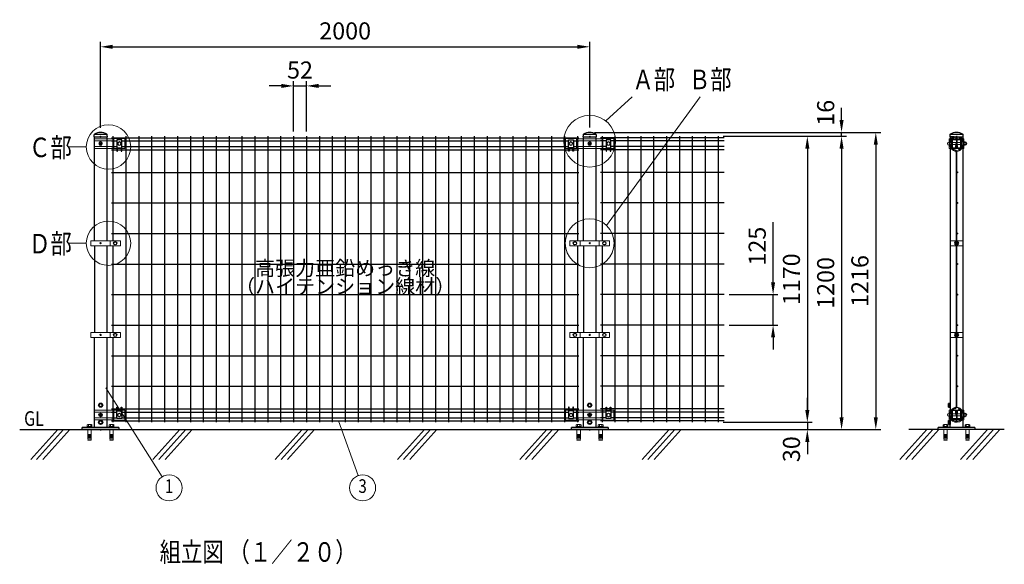
# Model space of a CAD drawing. Units: millimetres. Extents: x 130 to 7340, y 84 to 5280.
# Drawn here: x 318 to 4344, y 2841 to 5069 of the extents above; entities that cross this region are included whole.
import ezdxf
from ezdxf.enums import TextEntityAlignment as Align

# ---------------------------------------------------------------- set-up
doc = ezdxf.new("R2010")
doc.units = ezdxf.units.MM
doc.header["$LTSCALE"] = 100
doc.header["$PDMODE"] = 33
doc.header["$PDSIZE"] = 5
doc.layers.get('0').update_dxf_attribs({"linetype": 'CONTINUOUS'})
doc.layers.get('DEFPOINTS').update_dxf_attribs({"linetype": 'CONTINUOUS'})
for name, color, linetype, lineweight in [('HATCH', 2, 'CONTINUOUS', 13), ('LOCK_MOJI', 6, 'CONTINUOUS', 25), ('MOJI', 6, 'CONTINUOUS', 25), ('MOJI2', 1, 'CONTINUOUS', 25), ('SJC', 1, 'CONTINUOUS', 25), ('SJC2', 7, 'CONTINUOUS', 13), ('SUNPOU', 4, 'CONTINUOUS', 13), ('WAKU', 5, 'CONTINUOUS', 50)]:
    doc.layers.add(name, color=color, linetype=linetype, lineweight=lineweight)
doc.layers.add('ZU', color=252, linetype='CONTINUOUS', lineweight=9, plot=False)
doc.styles.add('EXT08', font='ROMANS', dxfattribs={"width": 0.8, "bigfont": 'EXTFONT'})
doc.dimstyles.new('SJC', dxfattribs={"dimscale": 20, "dimtxt": 3.5, "dimasz": 2.5, "dimexe": 1, "dimexo": 1, "dimgap": 1.5, "dimtad": 1, "dimdsep": 46, "dimtxsty": 'EXT08', "dimcen": 0.09, "dimazin": 2, "dimtfac": 1, "dimtmove": 0, "dimatfit": 3, "dimfxl": 1, "dimtolj": 1, "dimarcsym": 0})

# ---------------------------------------------------------------- blocks, each defined once
blk = doc.blocks.new('*D23')
at = {"layer": 'DEFPOINTS', "color": 0}
for p in [(2648.4, 4958.3), (648.4, 4607.3), (2648.4, 4608.3)]:
    blk.add_point(p, dxfattribs=at)
at = {"layer": 'SUNPOU', "color": 0, "lineweight": -2}
for p, q in [((648.4, 4627.3), (648.4, 4978.3)), ((698.4, 4958.3), (2598.4, 4958.3)), ((2648.4, 4628.3), (2648.4, 4978.3))]:
    blk.add_line(p, q, dxfattribs=at)
at = {"layer": 'SUNPOU', "color": 0}
for points in [[(698.4, 4966.6), (698.4, 4950), (648.4, 4958.3)], [(2598.4, 4966.6), (2598.4, 4950), (2648.4, 4958.3)]]:
    blk.add_solid(points, dxfattribs=at)
at = {"layer": 'SUNPOU', "color": 0, "insert": (1648.4, 5023.3), "char_height": 70, "attachment_point": 5, "style": 'EXT08'}
blk.add_mtext('\\A1;2000', dxfattribs=at)
blk = doc.blocks.new('*D24')
at = {"layer": 'DEFPOINTS', "color": 0}
for p in [(2648.4, 4608.3), (3170.4, 3392.3), (3818.4, 3392.3)]:
    blk.add_point(p, dxfattribs=at)
at = {"layer": 'SUNPOU', "color": 0, "lineweight": -2}
for p, q in [((2668.4, 4608.3), (3838.4, 4608.3)), ((3818.4, 4558.3), (3818.4, 3442.3)), ((3190.4, 3392.3), (3838.4, 3392.3))]:
    blk.add_line(p, q, dxfattribs=at)
at = {"layer": 'SUNPOU', "color": 0}
for points in [[(3810.1, 4558.3), (3826.7, 4558.3), (3818.4, 4608.3)], [(3810.1, 3442.3), (3826.7, 3442.3), (3818.4, 3392.3)]]:
    blk.add_solid(points, dxfattribs=at)
at = {"layer": 'SUNPOU', "color": 0, "insert": (3753.4, 4000.3), "char_height": 70, "attachment_point": 5, "rotation": 90, "style": 'EXT08'}
blk.add_mtext('\\A1;1216', dxfattribs=at)
blk = doc.blocks.new('*D25')
at = {"layer": 'DEFPOINTS', "color": 0}
for p in [(3173.7, 4592.3), (3173.7, 3422.3), (3538.4, 3422.3)]:
    blk.add_point(p, dxfattribs=at)
at = {"layer": 'SUNPOU', "color": 0, "lineweight": -2}
for p, q in [((3193.7, 4592.3), (3558.4, 4592.3)), ((3538.4, 4542.3), (3538.4, 3472.3)), ((3193.7, 3422.3), (3558.4, 3422.3))]:
    blk.add_line(p, q, dxfattribs=at)
at = {"layer": 'SUNPOU', "color": 0}
for points in [[(3530.1, 4542.3), (3546.7, 4542.3), (3538.4, 4592.3)], [(3530.1, 3472.3), (3546.7, 3472.3), (3538.4, 3422.3)]]:
    blk.add_solid(points, dxfattribs=at)
at = {"layer": 'SUNPOU', "color": 0, "insert": (3473.4, 4007.3), "char_height": 70, "attachment_point": 5, "rotation": 90, "style": 'EXT08'}
blk.add_mtext('\\A1;1170', dxfattribs=at)
blk = doc.blocks.new('*D26')
at = {"layer": 'DEFPOINTS', "color": 0}
for p in [(3173.7, 4592.3), (3170.4, 3392.3), (3678.4, 3392.3)]:
    blk.add_point(p, dxfattribs=at)
at = {"layer": 'SUNPOU', "color": 0, "lineweight": -2}
for p, q in [((3193.7, 4592.3), (3698.4, 4592.3)), ((3678.4, 4542.3), (3678.4, 3442.3)), ((3190.4, 3392.3), (3698.4, 3392.3))]:
    blk.add_line(p, q, dxfattribs=at)
at = {"layer": 'SUNPOU', "color": 0}
for points in [[(3670.1, 4542.3), (3686.7, 4542.3), (3678.4, 4592.3)], [(3670.1, 3442.3), (3686.7, 3442.3), (3678.4, 3392.3)]]:
    blk.add_solid(points, dxfattribs=at)
at = {"layer": 'SUNPOU', "color": 0, "insert": (3613.4, 3992.3), "char_height": 70, "attachment_point": 5, "rotation": 90, "style": 'EXT08'}
blk.add_mtext('\\A1;1200', dxfattribs=at)
blk = doc.blocks.new('*D27')
at = {"layer": 'DEFPOINTS', "color": 0}
for p in [(3198.4, 3944.8), (3398.4, 3944.8), (3198.4, 3819.8)]:
    blk.add_point(p, dxfattribs=at)
at = {"layer": 'SUNPOU', "color": 0, "lineweight": -2}
for p, q in [((3398.4, 3994.8), (3398.4, 4240.8)), ((3218.4, 3944.8), (3418.4, 3944.8)), ((3398.4, 3819.8), (3398.4, 3944.8)), ((3218.4, 3819.8), (3418.4, 3819.8)), ((3398.4, 3769.8), (3398.4, 3719.8))]:
    blk.add_line(p, q, dxfattribs=at)
at = {"layer": 'SUNPOU', "color": 0}
for points in [[(3390.1, 3994.8), (3406.7, 3994.8), (3398.4, 3944.8)], [(3390.1, 3769.8), (3406.7, 3769.8), (3398.4, 3819.8)]]:
    blk.add_solid(points, dxfattribs=at)
at = {"layer": 'SUNPOU', "color": 0, "insert": (3333.4, 4142.8), "char_height": 70, "attachment_point": 5, "rotation": 90, "style": 'EXT08'}
blk.add_mtext('\\A1;125', dxfattribs=at)
blk = doc.blocks.new('*D28')
at = {"layer": 'DEFPOINTS', "color": 0}
for p in [(2648.4, 4608.3), (3173.7, 4592.3), (3678.4, 4608.3)]:
    blk.add_point(p, dxfattribs=at)
at = {"layer": 'SUNPOU', "color": 0, "lineweight": -2}
for p, q in [((3678.4, 4658.3), (3678.4, 4708.3)), ((2668.4, 4608.3), (3698.4, 4608.3)), ((3193.7, 4592.3), (3698.4, 4592.3)), ((3678.4, 4592.3), (3678.4, 4608.3)), ((3678.4, 4542.3), (3678.4, 4492.3))]:
    blk.add_line(p, q, dxfattribs=at)
at = {"layer": 'SUNPOU', "color": 0}
for points in [[(3670.1, 4658.3), (3686.7, 4658.3), (3678.4, 4608.3)], [(3670.1, 4542.3), (3686.7, 4542.3), (3678.4, 4592.3)]]:
    blk.add_solid(points, dxfattribs=at)
at = {"layer": 'SUNPOU', "color": 0, "insert": (3613.4, 4688.3), "char_height": 70, "attachment_point": 5, "rotation": 90, "style": 'EXT08'}
blk.add_mtext('\\A1;16', dxfattribs=at)
blk = doc.blocks.new('*D29')
at = {"layer": 'DEFPOINTS', "color": 0}
for p in [(3170.4, 3392.3), (3173.7, 3422.3), (3538.4, 3392.3)]:
    blk.add_point(p, dxfattribs=at)
at = {"layer": 'SUNPOU', "color": 0, "lineweight": -2}
for p, q in [((3538.4, 3472.3), (3538.4, 3522.3)), ((3190.4, 3392.3), (3558.4, 3392.3)), ((3193.7, 3422.3), (3558.4, 3422.3)), ((3538.4, 3422.3), (3538.4, 3392.3)), ((3538.4, 3342.3), (3538.4, 3292.3))]:
    blk.add_line(p, q, dxfattribs=at)
at = {"layer": 'SUNPOU', "color": 0}
for points in [[(3530.1, 3472.3), (3546.7, 3472.3), (3538.4, 3422.3)], [(3530.1, 3342.3), (3546.7, 3342.3), (3538.4, 3392.3)]]:
    blk.add_solid(points, dxfattribs=at)
at = {"layer": 'SUNPOU', "color": 0, "insert": (3473.4, 3312.3), "char_height": 70, "attachment_point": 5, "rotation": 90, "style": 'EXT08'}
blk.add_mtext('\\A1;30', dxfattribs=at)
blk = doc.blocks.new('*D22')
at = {"layer": 'DEFPOINTS', "color": 0}
for p in [(1490.2, 4798.3), (1437.4, 4592.3), (1490.2, 4592.3)]:
    blk.add_point(p, dxfattribs=at)
at = {"layer": 'SUNPOU', "color": 0, "lineweight": -2}
for p, q in [((1387.4, 4798.3), (1337.4, 4798.3)), ((1437.4, 4612.3), (1437.4, 4818.3)), ((1437.4, 4798.3), (1490.2, 4798.3)), ((1490.2, 4612.3), (1490.2, 4818.3)), ((1540.2, 4798.3), (1590.2, 4798.3))]:
    blk.add_line(p, q, dxfattribs=at)
at = {"layer": 'SUNPOU', "color": 0}
for points in [[(1387.4, 4806.6), (1387.4, 4790), (1437.4, 4798.3)], [(1540.2, 4806.6), (1540.2, 4790), (1490.2, 4798.3)]]:
    blk.add_solid(points, dxfattribs=at)
at = {"layer": 'SUNPOU', "color": 0, "insert": (1463.8, 4863.3), "char_height": 70, "attachment_point": 5, "style": 'EXT08'}
blk.add_mtext('\\A1;52', dxfattribs=at)
blk = doc.blocks.new('支柱キャップ（φ50.8）_s')
at = {"color": 0}
blk.add_line((25.4, 9), (-25.4, 9), dxfattribs=at)
blk.add_lwpolyline([(10.7, 0), (27.7, 0), (27.2, 7.1, 0.230379), (25.4, 10.2, 0.308523), (-25.4, 10.2, 0.230379), (-27.2, 7.1), (-27.7, 0), (-10.8, 0)], format="xyb", dxfattribs=at)
at = {"layer": 'ZU'}
blk.add_point((0, 0), dxfattribs=at)
blk = doc.blocks.new('支柱キャップ（φ50.8）_f')
at = {"color": 0}
blk.add_line((25.4, 9), (-25.4, 9), dxfattribs=at)
blk.add_lwpolyline([(-25.4, 10.2, 0.230379), (-27.2, 7.1), (-27.6, 0), (27.6, 0), (27.2, 7.1, 0.230379), (25.4, 10.2, 0.308523)], format="xyb", close=True, dxfattribs=at)
at = {"layer": 'ZU'}
blk.add_point((0, 0), dxfattribs=at)
blk = doc.blocks.new('本体#1200_f')
at = {"color": 0}
for p, q in [((44.5, 1194.1), (1955.5, 1194.1)), ((44.5, 1181.4), (66.9, 1181.4)), ((50.5, 1200), (50.5, 772.5)), ((86.9, 1181.4), (1913.1, 1181.4)), ((103.2, 1200), (103.2, 30)), ((156, 1200), (156, 30)), ((208.7, 1200), (208.7, 30)), ((261.5, 1200), (261.5, 30)), ((314.2, 1200), (314.2, 30)), ((367, 1200), (367, 30)), ((419.7, 1200), (419.7, 30)), ((472.5, 1200), (472.5, 30)), ((525.2, 1200), (525.2, 30)), ((578, 1200), (578, 30)), ((630.7, 1200), (630.7, 30)), ((683.5, 1200), (683.5, 30)), ((736.2, 1200), (736.2, 30)), ((789, 1200), (789, 30)), ((841.7, 1200), (841.7, 30)), ((894.5, 1200), (894.5, 30)), ((947.2, 1200), (947.2, 30)), ((1000, 1200), (1000, 30)), ((1052.7, 1200), (1052.7, 30)), ((1105.5, 1200), (1105.5, 30)), ((1158.2, 1200), (1158.2, 30)), ((1211, 1200), (1211, 30)), ((1263.7, 1200), (1263.7, 30)), ((1316.5, 1200), (1316.5, 30)), ((1369.2, 1200), (1369.2, 30)), ((1422, 1200), (1422, 30)), ((1474.7, 1200), (1474.7, 30)), ((1527.5, 1200), (1527.5, 30)), ((1580.2, 1200), (1580.2, 30)), ((1633, 1200), (1633, 30)), ((1685.7, 1200), (1685.7, 30)), ((1738.5, 1200), (1738.5, 30)), ((1791.2, 1200), (1791.2, 30)), ((1844, 1200), (1844, 30)), ((1896.7, 1200), (1896.7, 30)), ((1933.1, 1181.4), (1955.5, 1181.4)), ((1949.5, 1200), (1949.5, 772.5)), ((44.5, 1158.6), (66.9, 1158.6)), ((44.5, 1145), (66.9, 1145)), ((69.4, 1145), (84.4, 1145)), ((86.9, 1158.6), (1913.1, 1158.6)), ((86.9, 1145), (1913.1, 1145)), ((1915.6, 1145), (1930.6, 1145)), ((1933.1, 1158.6), (1955.5, 1158.6)), ((1933.1, 1145), (1955.5, 1145)), ((44.5, 1052.5), (1955.5, 1052.5)), ((44.5, 927.5), (1955.5, 927.5)), ((44.5, 802.5), (1955.5, 802.5)), ((50.5, 752.5), (50.5, 397.5)), ((1949.5, 752.5), (1949.5, 397.5)), ((44.5, 677.5), (1955.5, 677.5)), ((44.5, 552.5), (1955.5, 552.5)), ((44.5, 427.5), (1955.5, 427.5)), ((50.5, 377.5), (50.5, 30)), ((1949.5, 377.5), (1949.5, 30)), ((44.5, 302.5), (1955.5, 302.5)), ((44.5, 177.5), (1955.5, 177.5)), ((44.5, 85), (66.9, 85)), ((69.4, 85), (84.4, 85)), ((69.4, 85), (84.4, 85)), ((86.9, 85), (1913.1, 85)), ((1915.6, 85), (1930.6, 85)), ((1933.1, 85), (1955.5, 85)), ((44.5, 71.4), (66.9, 71.4)), ((44.5, 48.6), (66.9, 48.6)), ((86.9, 71.4), (1913.1, 71.4)), ((86.9, 48.6), (1913.1, 48.6)), ((1933.1, 71.4), (1955.5, 71.4)), ((1933.1, 48.6), (1955.5, 48.6)), ((44.5, 35.9), (1955.5, 35.9))]:
    blk.add_line(p, q, dxfattribs=at)
at = {"layer": 'ZU'}
for p in [(0, 1170), (0, 762.5), (0, 387.5), (0, 60), (0, 0)]:
    blk.add_point(p, dxfattribs=at)
blk = doc.blocks.new('本体#1200～_f')
at = {"color": 0}
for p, q in [((550, 1194.1), (44.5, 1194.1)), ((66.9, 1181.4), (44.5, 1181.4)), ((50.5, 1200), (50.5, 772.5)), ((550, 1181.4), (86.9, 1181.4)), ((103.2, 1200), (103.2, 30)), ((156, 1200), (156, 30)), ((208.8, 1200), (208.8, 30)), ((261.5, 1200), (261.5, 30)), ((314.2, 1200), (314.2, 30)), ((367, 1200), (367, 30)), ((419.7, 1200), (419.7, 30)), ((472.5, 1200), (472.5, 30)), ((525.2, 1200), (525.2, 30)), ((66.9, 1158.6), (44.5, 1158.6)), ((66.9, 1145), (44.5, 1145)), ((84.4, 1145), (69.4, 1145)), ((550, 1158.6), (86.9, 1158.6)), ((550, 1145), (86.9, 1145)), ((550, 1052.5), (44.5, 1052.5)), ((550, 927.5), (44.5, 927.5)), ((550, 802.5), (44.5, 802.5)), ((50.5, 752.5), (50.5, 397.5)), ((550, 677.5), (44.5, 677.5)), ((550, 552.5), (44.5, 552.5)), ((550, 427.5), (44.5, 427.5)), ((50.5, 377.5), (50.5, 30)), ((550, 302.5), (44.5, 302.5)), ((550, 177.5), (44.5, 177.5)), ((66.9, 85), (44.5, 85)), ((84.4, 85), (69.4, 85)), ((550, 85), (86.9, 85)), ((66.9, 71.4), (44.5, 71.4)), ((66.9, 48.6), (44.5, 48.6)), ((550, 71.4), (86.9, 71.4)), ((550, 48.6), (86.9, 48.6)), ((550, 35.9), (44.5, 35.9))]:
    blk.add_line(p, q, dxfattribs=at)
at = {"layer": 'ZU'}
for p in [(0, 1170), (0, 762.5), (0, 387.5), (0, 60), (0, 0)]:
    blk.add_point(p, dxfattribs=at)
blk = doc.blocks.new('固定金具（φ50.8用）_s')
at = {"color": 0}
for p, q in [((-30.6, 11.4), (-27.7, 11.4)), ((-15.5, 19.4), (-17.9, 19.4)), ((0.1, 4), (-16.1, 4)), ((-0.2, 19.4), (-5, 19.4)), ((0.2, 19.4), (5, 19.4)), ((16.2, 4), (2.4, 4)), ((15.5, 19.4), (17.6, 19.4)), ((27.7, 11.4), (30.4, 11.4)), ((-30.6, -11.4), (-27.7, -11.4)), ((-2.9, -19.4), (-17.9, -19.4)), ((0.1, -4), (-16.1, -4)), ((16.2, -4), (2.4, -4)), ((2.9, -19.4), (17.9, -19.4)), ((27.7, -11.4), (30.4, -11.4))]:
    blk.add_line(p, q, dxfattribs=at)
for points in [[(-22.9, 19.4), (-30.6, 19.4), (-30.6, -19.4), (-22.9, -19.4)], [(21.3, 4), (17.8, 4)], [(22.7, 19.4), (30.4, 19.4), (30.4, 5.6)], [(23.3, -7), (28.4, -7), (28.4, 7), (23.3, 7)], [(30.5, -7), (35.9, -7), (35.9, 7), (30.5, 7)], [(21.3, -4), (17.8, -4)], [(22.9, -19.4), (30.4, -19.4), (30.4, -5.6)]]:
    blk.add_lwpolyline(points, dxfattribs=at)
for points in [[(-21.5, 19.2, -0.264906), (0, 31.5, -0.264906), (21.5, 19.2), (24.7, 13.8, -0.320193), (24.3, 8.5, 0.177981), (22.9, 4.7), (22.9, -4.7, 0.177981), (24.3, -8.5, -0.413746), (23.7, -15), (22.7, -13.8, 0.413746), (23, -9.6, -0.177981), (21.3, -4.7), (21.3, 4.7, -0.177981), (23, 9.6, 0.320193), (23.3, 13), (20.1, 18.4, 0.264906), (0, 29.9, 0.264906), (-20.1, 18.4), (-23.3, 13, 0.320193), (-23, 9.6, -0.177981), (-21.2, 4.7), (-21.2, -4.7, -0.177981), (-23, -9.6, 0.413746), (-22.7, -13.8), (-23.7, -15, -0.413746), (-24.3, -8.5, 0.177981), (-22.8, -4.7), (-22.8, 4.7, 0.177981), (-24.3, 8.5, -0.320193), (-24.7, 13.8)], [(-2.9, -19.6), (-3.9, -17.3, 0.293392), (-5.2, -16.5), (-14.7, -16.5, -0.414214), (-17.7, -13.5), (-17.7, 16.5, -0.414214), (-14.7, 19.5), (-5.7, 19.5, -0.414214), (-2.7, 16.5), (-2.7, 7.5), (-4.3, 7.5), (-4.3, 16.5, 0.414214), (-5.7, 17.9), (-14.7, 17.9, 0.414214), (-16.1, 16.5), (-16.1, -13.5, 0.414214), (-14.7, -14.9), (-5.2, -14.9, -0.293392), (-2.4, -16.7), (-1.3, -19.1, 0.610317), (1.3, -19.1), (2.4, -16.7, -0.293392), (5.2, -14.9), (14.8, -14.9, 0.414214), (16.2, -13.5), (16.2, 16.5, 0.414214), (14.8, 17.9), (5.8, 17.9, 0.414214), (4.4, 16.5), (4.4, 7.5), (2.8, 7.5), (2.8, 16.5, -0.414214), (5.8, 19.5), (14.8, 19.5, -0.414214), (17.8, 16.5), (17.8, -13.5, -0.414214), (14.8, -16.5), (5.2, -16.5, 0.293392), (3.9, -17.3), (2.9, -19.6, -0.664677)], [(0.1, 19.6, 0.576521), (0.1, 10.4), (0.1, -10.6, 0.576046), (0.1, -19.8), (1.2, -17.9, -0.593712), (1.2, -12.6, 0.273429), (2.4, -10.5), (2.4, 10.3, 0.273429), (1.2, 12.4, -0.593712), (1.2, 17.6), (0.1, 19.6)]]:
    blk.add_lwpolyline(points, format="xyb", close=True, dxfattribs=at)
for points in [[(28.4, -6, 0.414214), (34.4, 0, 0.414214), (28.4, 6)], [(35.9, -6, 0.414214), (41.9, 0, 0.414214), (35.9, 6)]]:
    blk.add_lwpolyline(points, format="xyb", dxfattribs=at)
for centre, start, end in [((-30.6, 0.1), 90, 270), ((-22.8, 0.1), 91.8293, 268.4116)]:
    blk.add_arc(centre, 6, start, end, dxfattribs=at)
at = {"layer": 'ZU'}
blk.add_point((0, 0), dxfattribs=at)
blk = doc.blocks.new('固定金具（φ50.8用端末）_f')
at = {"color": 0}
for p, q in [((44.5, 11.4), (-25.4, 11.4)), ((69.375, 19.5), (84.375, 19.5)), ((44.5, -11.4), (-25.4, -11.4))]:
    blk.add_line(p, q, dxfattribs=at)
for points in [[(54.375, -19.4), (-25.4, -19.4), (-25.4, 19.4), (54.375, 19.4)], [(86.875, 19.5), (99.375, 19.5), (99.375, -21.5), (54.375, -21.5), (54.375, 19.5), (66.875, 19.5)]]:
    blk.add_lwpolyline(points, dxfattribs=at)
at = {"layer": 'MOJI'}
blk.add_lwpolyline([(84.375, 31.5), (86.875, 31.5), (86.875, -15), (66.875, -15), (66.875, 31.5), (69.375, 31.5), (69.375, 17.5), (84.375, 17.5)], close=True, dxfattribs=at)
for centre in [(0, 0), (76.875, 0)]:
    blk.add_circle(centre, 7, dxfattribs=at)
blk = doc.blocks.new('固定金具（φ50.8用中間）_f')
at = {"color": 0}
for p, q in [((-69.375, 19.5), (-84.375, 19.5)), ((54.375, 19.4), (-54.375, 19.4)), ((44.5, 11.4), (-44.5, 11.4)), ((69.375, 19.5), (84.375, 19.5)), ((54.375, -19.4), (-54.375, -19.4)), ((44.5, -11.4), (-44.5, -11.4))]:
    blk.add_line(p, q, dxfattribs=at)
for points in [[(-86.875, 19.5), (-99.375, 19.5), (-99.375, -21.5), (-54.375, -21.5), (-54.375, 19.5), (-66.875, 19.5)], [(86.875, 19.5), (99.375, 19.5), (99.375, -21.5), (54.375, -21.5), (54.375, 19.5), (66.875, 19.5)]]:
    blk.add_lwpolyline(points, dxfattribs=at)
at = {"layer": 'MOJI'}
for points in [[(-84.375, 31.5), (-86.875, 31.5), (-86.875, -15), (-66.875, -15), (-66.875, 31.5), (-69.375, 31.5), (-69.375, 17.5), (-84.375, 17.5)], [(86.875, -15), (66.875, -15), (66.875, 31.5), (69.375, 31.5), (69.375, 17.5), (84.375, 17.5), (84.375, 31.5), (86.875, 31.5)]]:
    blk.add_lwpolyline(points, close=True, dxfattribs=at)
for centre in [(-76.875, 0), (0, 0), (76.875, 0)]:
    blk.add_circle(centre, 7, dxfattribs=at)
blk = doc.blocks.new('中間金具（φ50.8用端末）_f')
at = {"color": 0}
blk.add_line((38.5, 10), (38.5, -10), dxfattribs=at)
blk.add_lwpolyline([(81, -10), (81, 10), (-39.5, 10), (-39.5, -10)], close=True, dxfattribs=at)
at = {"layer": 'MOJI'}
blk.add_circle((59.7, 0), 6.5, dxfattribs=at)
at = {"layer": 'ZU'}
blk.add_point((0, 0), dxfattribs=at)
blk = doc.blocks.new('中間金具（φ50.8用中間）_f')
at = {"color": 0}
for p, q in [((-39.2, 10), (-39.2, -10)), ((38.8, 10), (38.8, -10))]:
    blk.add_line(p, q, dxfattribs=at)
blk.add_lwpolyline([(81.3, -10), (81.3, 10), (-81.7, 10), (-81.7, -10)], close=True, dxfattribs=at)
at = {"layer": 'MOJI'}
for centre in [(-60.5, 0), (60, 0)]:
    blk.add_circle(centre, 6.5, dxfattribs=at)
at = {"layer": 'ZU'}
blk.add_point((0, 0), dxfattribs=at)
blk = doc.blocks.new('中間金具（φ50.8用中間）_s')
at = {"color": 0}
blk.add_lwpolyline([(-25.4, -10), (25.4, -10), (25.4, 10), (-25.4, 10)], close=True, dxfattribs=at)
at = {"layer": 'MOJI'}
for p, q in [((-2.3, 10), (-2.3, -10)), ((3.1, 7.9), (-2.3, 7.9)), ((3.1, 7.9), (3.1, -8.1)), ((3.1, -8.1), (-2.3, -8.1))]:
    blk.add_line(p, q, dxfattribs=at)
for centre, start, end in [((-2.4, -0.1), 90, 270), ((3.1, -0.1), 0, 90), ((3.1, -0.1), 270, 0)]:
    blk.add_arc(centre, 6, start, end, dxfattribs=at)
at = {"layer": 'SJC2'}
for p, q in [((-25.4, 10), (25.4, 10)), ((-25.4, -10), (25.4, -10))]:
    blk.add_line(p, q, dxfattribs=at)
at = {"layer": 'ZU'}
blk.add_point((0, 0), dxfattribs=at)
blk = doc.blocks.new('本体#1200_s')
at = {"color": 0}
for points in [[(29.4, 1115.8, 1.448974), (-18.2, 1086.1)], [(23.6, 1121.8, 0.625485), (-23.8, 1121.3)], [(-24.8, 1119, 0.039427), (-25.9, 1115)], [(-25.8, 1104.6, 0.037263), (-24.8, 1100.8)], [(0.2, 1080, 0.193719), (-5.9, 1084.3, -0.228731), (-23.8, 1098.7)], [(23.6, 1098.3, -0.051541), (20.7, 1093.7), (9.9, 1083.2), (10.5, 1082.6)], [(11.7, 1081.4), (12.4, 1080.6), (23.4, 1091.2, 0.119072), (29.4, 1104)], [(25.5, 1116.9, 0.023504), (24.7, 1119.3)], [(24.7, 1100.6, 0.022721), (25.4, 1102.9)], [(-1.8, 712.5), (-1.8, 1074.5, 0.173681), (-3.3, 1078.6)], [(1.8, 712.5), (1.8, 1074.5), (1.8, 1074.5, 0.100169), (1, 1078.4)], [(-3.4, 31.3, 0.18045), (-1.8, 35.5), (-1.8, 317.5)], [(1, 31.5, 0.102783), (1.8, 35.5), (1.8, 317.5)], [(-17.4, 24.4, 1.46973), (29.4, -5.9)], [(-24.7, 9.2, 0.039419), (-25.9, 5.2)], [(-23.7, 11.5, -0.226683), (-5.9, 25.7, 0.190623), (0.1, 29.9)], [(23.7, 11.5, 0.053761), (20.7, 16.3), (9.9, 26.8), (10.5, 27.4)], [(11.7, 28.6), (12.4, 29.4), (23.4, 18.8, -0.119813), (29.4, 5.9)], [(25.5, 7, 0.022023), (24.7, 9.2)], [(-25.9, -5.1, 0.040654), (-24.7, -9.2)], [(-23.7, -11.5, 0.626176), (23.7, -11.5)], [(24.7, -9.2, 0.022023), (25.5, -7)]]:
    blk.add_lwpolyline(points, format="xyb", dxfattribs=at)
for points in [[(-1.8, 337.5), (-1.8, 692.5)], [(1.8, 337.5), (1.8, 692.5)]]:
    blk.add_lwpolyline(points, dxfattribs=at)
for centre, radius in [((0, 1134.2), 2.25), ((-21, 1121.4), 2.25), ((-21, 1098.6), 2.25), ((10.5, 1086.9), 2.25), ((21, 1121.4), 2.25), ((21, 1098.6), 2.25), ((3.6, 992.5), 1.8), ((3.6, 867.5), 1.8), ((3.6, 742.5), 1.8), ((3.6, 617.5), 1.8), ((3.6, 492.5), 1.8), ((3.6, 367.5), 1.8), ((3.6, 242.5), 1.8), ((3.6, 117.5), 1.8), ((-21, 11.4), 2.25), ((10.5, 23.1), 2.25), ((21, 11.4), 2.25), ((-21, -11.4), 2.25), ((0, -24.1), 2.25), ((21, -11.4), 2.25)]:
    blk.add_circle(centre, radius, dxfattribs=at)
at = {"layer": 'ZU'}
for p in [(0, 1110), (0, 0)]:
    blk.add_point(p, dxfattribs=at)
blk = doc.blocks.new('A$C69540A53')
at = {"layer": 'MOJI'}
for points in [[(0, 107.5), (6.5, 103.7), (6.5, 96.3), (0, 92.5), (-6.5, 96.3), (-6.5, 103.7)], [(0, 37.5), (6.5, 33.7), (6.5, 26.3), (0, 22.5), (-6.5, 26.3), (-6.5, 33.7)]]:
    blk.add_lwpolyline(points, close=True, dxfattribs=at)
for centre, radius in [((0, 100), 8.5), ((0, 100), 7.7), ((0, 100), 6.5), ((0, 30), 8.5), ((0, 30), 7.7), ((0, 30), 6.5)]:
    blk.add_circle(centre, radius, dxfattribs=at)
at = {"layer": 'SJC'}
for p, q in [((75, 9), (-75, 9)), ((-75, 0), (-75, 9)), ((75, 0), (-75, 0)), ((75, 9), (75, 0))]:
    blk.add_line(p, q, dxfattribs=at)
at = {"layer": 'SJC2'}
for p, q in [((-56, 11), (-34, 11)), ((-56, 9), (-56, 11)), ((-56, 9), (-34, 9)), ((-54.8, 19.6), (-54.8, 13.5)), ((-54.8, 13.5), (-35.2, 13.5)), ((-54.2, 13.5), (-54.2, 11)), ((-52.4, 20.5), (-37.6, 20.5)), ((-52, 0), (-52, -37)), ((-49.9, 19.6), (-49.9, 13.5)), ((-45, 13.5), (-46.4, 11)), ((-45, 11), (-43.6, 13.5)), ((-40.1, 19.6), (-40.1, 13.5)), ((-38, 0), (-38, -37)), ((-35.8, 13.5), (-35.8, 11)), ((-35.2, 19.6), (-35.2, 13.5)), ((-34, 9), (-34, 11)), ((34, 11), (56, 11)), ((34, 9), (34, 11)), ((34, 9), (56, 9)), ((35.2, 19.6), (35.2, 13.5)), ((35.2, 13.5), (54.8, 13.5)), ((35.8, 13.5), (35.8, 11)), ((37.6, 20.5), (52.4, 20.5)), ((38, 0), (38, -37)), ((40.1, 19.6), (40.1, 13.5)), ((45, 13.5), (43.6, 11)), ((45, 11), (46.4, 13.5)), ((49.9, 19.6), (49.9, 13.5)), ((52, 0), (52, -37)), ((54.2, 13.5), (54.2, 11)), ((54.8, 19.6), (54.8, 13.5)), ((56, 9), (56, 11)), ((-52, -20), (-38, -20)), ((-52, -23), (-38, -23)), ((-52, -26), (-38, -26)), ((-52, -29), (-38, -29)), ((-52, -32), (-38, -32)), ((-52, -37), (-38, -37)), ((-52, -42.8), (-50.8, -37)), ((-39.2, -37), (-38, -42.8)), ((38, -20), (52, -20)), ((38, -23), (52, -23)), ((38, -26), (52, -26)), ((38, -29), (52, -29)), ((38, -32), (52, -32)), ((38, -37), (52, -37)), ((38, -42.8), (39.2, -37)), ((50.8, -37), (52, -42.8)), ((-52, -42.8), (-38, -42.8)), ((38, -42.8), (52, -42.8))]:
    blk.add_line(p, q, dxfattribs=at)
for centre, radius, start, end in [((-52.4, 16.7), 3.82, 50, 130), ((-45, 6.6), 13.9, 69.3718, 110.6282), ((-37.6, 16.7), 3.82, 50, 130), ((37.6, 16.7), 3.82, 50, 130), ((45, 6.6), 13.9, 69.3718, 110.6282), ((52.4, 16.7), 3.82, 50, 130)]:
    blk.add_arc(centre, radius, start, end, dxfattribs=at)
blk = doc.blocks.new('A$C303D4B9D')
at = {"layer": 'MOJI'}
for p, q in [((-45, 28), (-45, -28)), ((-40, 38), (-18, 38)), ((-40, 19), (-18, 19)), ((-18, 38), (-18, -38)), ((-18, -38), (-18, 38)), ((-18, 38), (-8, 38)), ((-8, 3), (-18, -3)), ((0, 42), (-8, 42)), ((-8, 42), (-8, -42)), ((-8, -38), (-8, 38)), ((0, 42), (0, -42)), ((-40, -19), (-18, -19)), ((-40, -38), (-18, -38)), ((-18, -38), (-8, -38)), ((0, -42), (-8, -42))]:
    blk.add_line(p, q, dxfattribs=at)
for centre, radius, start, end in [((-35, 28), 10.8, 120, 240), ((-10, 0), 35.1, 147.7505, 212.2495), ((-35, -28), 10.8, 120, 240)]:
    blk.add_arc(centre, radius, start, end, dxfattribs=at)
blk = doc.blocks.new('A$C045A25A4')
at = {"layer": 'SJC'}
for p, q in [((75, 9), (-75, 9)), ((-75, 0), (-75, 9)), ((75, 0), (-75, 0)), ((75, 9), (75, 0))]:
    blk.add_line(p, q, dxfattribs=at)
at = {"layer": 'SJC2'}
for p, q in [((-56, 11), (-34, 11)), ((-56, 9), (-56, 11)), ((-56, 9), (-34, 9)), ((-54.8, 19.6), (-54.8, 13.5)), ((-54.8, 13.5), (-35.2, 13.5)), ((-54.2, 13.5), (-54.2, 11)), ((-52.4, 20.5), (-37.6, 20.5)), ((-52, 0), (-52, -37)), ((-49.9, 19.6), (-49.9, 13.5)), ((-45, 13.5), (-46.4, 11)), ((-45, 11), (-43.6, 13.5)), ((-40.1, 19.6), (-40.1, 13.5)), ((-38, 0), (-38, -37)), ((-35.8, 13.5), (-35.8, 11)), ((-35.2, 19.6), (-35.2, 13.5)), ((-34, 9), (-34, 11)), ((34, 11), (56, 11)), ((34, 9), (34, 11)), ((34, 9), (56, 9)), ((35.2, 19.6), (35.2, 13.5)), ((35.2, 13.5), (54.8, 13.5)), ((35.8, 13.5), (35.8, 11)), ((37.6, 20.5), (52.4, 20.5)), ((38, 0), (38, -37)), ((40.1, 19.6), (40.1, 13.5)), ((45, 13.5), (43.6, 11)), ((45, 11), (46.4, 13.5)), ((49.9, 19.6), (49.9, 13.5)), ((52, 0), (52, -37)), ((54.2, 13.5), (54.2, 11)), ((54.8, 19.6), (54.8, 13.5)), ((56, 9), (56, 11)), ((-52, -20), (-38, -20)), ((-52, -23), (-38, -23)), ((-52, -26), (-38, -26)), ((-52, -29), (-38, -29)), ((-52, -32), (-38, -32)), ((-52, -37), (-38, -37)), ((-52, -42.8), (-50.8, -37)), ((-39.2, -37), (-38, -42.8)), ((38, -20), (52, -20)), ((38, -23), (52, -23)), ((38, -26), (52, -26)), ((38, -29), (52, -29)), ((38, -32), (52, -32)), ((38, -37), (52, -37)), ((38, -42.8), (39.2, -37)), ((50.8, -37), (52, -42.8)), ((-52, -42.8), (-38, -42.8)), ((38, -42.8), (52, -42.8))]:
    blk.add_line(p, q, dxfattribs=at)
for centre, radius, start, end in [((-52.4, 16.7), 3.82, 50, 130), ((-45, 6.6), 13.9, 69.3718, 110.6282), ((-37.6, 16.7), 3.82, 50, 130), ((37.6, 16.7), 3.82, 50, 130), ((45, 6.6), 13.9, 69.3718, 110.6282), ((52.4, 16.7), 3.82, 50, 130)]:
    blk.add_arc(centre, radius, start, end, dxfattribs=at)
at = {"layer": 'SJC', "xscale": 0.1999999999998181, "yscale": 0.1999999999998181, "zscale": 0.1999999999998181}
for p in [(-25.4, 100), (-25.4, 30)]:
    blk.add_blockref('A$C303D4B9D', p, dxfattribs=at)

msp = doc.modelspace()

# ---------------------------------------------------------------- linework, layer by layer
at = {"layer": 'HATCH'}
for p, q in [((473.041, 3392.296), (362.633, 3270.739)), ((496.962, 3392.296), (386.555, 3270.739)), ((522.724, 3392.296), (412.317, 3270.739)), ((973.041, 3392.296), (862.633, 3270.739)), ((996.962, 3392.296), (886.555, 3270.739)), ((1022.724, 3392.296), (912.317, 3270.739)), ((1473.041, 3392.296), (1362.633, 3270.739)), ((1496.962, 3392.296), (1386.555, 3270.739)), ((1522.724, 3392.296), (1412.317, 3270.739)), ((1973.041, 3392.296), (1862.633, 3270.739)), ((1996.962, 3392.296), (1886.555, 3270.739)), ((2022.724, 3392.296), (1912.317, 3270.739)), ((2473.041, 3392.296), (2362.633, 3270.739)), ((2496.962, 3392.296), (2386.555, 3270.739)), ((2522.724, 3392.296), (2412.317, 3270.739)), ((2973.041, 3392.296), (2862.633, 3270.739)), ((2996.962, 3392.296), (2886.555, 3270.739)), ((3022.724, 3392.296), (2912.317, 3270.739)), ((4026.98, 3392.296), (3916.572, 3270.739)), ((4050.902, 3392.296), (3940.494, 3270.739)), ((4076.664, 3392.296), (3966.256, 3270.739)), ((4275.704, 3392.296), (4165.297, 3270.739)), ((4299.626, 3392.296), (4189.218, 3270.739)), ((4325.388, 3392.296), (4214.98, 3270.739))]:
    msp.add_line(p, q, dxfattribs=at)
at = {"layer": 'MOJI2'}
msp.add_line((4343.841, 3392.296), (3952.975, 3392.296), dxfattribs=at)
at = {"layer": 'SJC'}
for p, q in [((4123.008, 4542.896), (4123.008, 3471.696)), ((4173.808, 4542.896), (4173.808, 3471.696)), ((623.008, 4144.796), (623.008, 3789.796)), ((673.808, 4144.796), (673.808, 3789.796)), ((2623.008, 4144.796), (2623.008, 3789.796)), ((2673.808, 4144.796), (2673.808, 3789.796)), ((623.008, 3401.296), (623.008, 3769.796)), ((673.808, 3769.796), (673.808, 3401.296)), ((2623.008, 3401.296), (2623.008, 3769.796)), ((2673.808, 3769.796), (2673.808, 3401.296)), ((4123.008, 3401.296), (4123.008, 3432.896)), ((4173.808, 3432.896), (4173.808, 3401.296)), ((317.579, 3392.296), (3193.54, 3392.296))]:
    msp.add_line(p, q, dxfattribs=at)
for points in [[(623.008, 4164.796), (623.008, 4590.296), (673.808, 4590.296), (673.808, 4164.796)], [(2623.008, 4164.796), (2623.008, 4590.296), (2673.808, 4590.296), (2673.808, 4164.796)], [(4137.638, 4590.296), (4123.008, 4590.296), (4123.008, 4581.696)], [(4159.178, 4590.296), (4173.808, 4590.296), (4173.808, 4581.696)]]:
    msp.add_lwpolyline(points, dxfattribs=at)
at = {"layer": 'SUNPOU'}
for p, q in [((2714.557, 4654.813), (2822.247, 4753.301)), ((2716.481, 4227.997), (3100.589, 4753.646)), ((589.824, 4548.661), (516.43, 4548.661)), ((589.824, 4154.796), (516.43, 4154.796)), ((669.778, 3562.817), (899.896, 3199.082)), ((1620.706, 3428.146), (1701.773, 3204.156))]:
    msp.add_line(p, q, dxfattribs=at)
for centre, radius in [((2648.408, 4572.035), 105.962), ((680.698, 4548.661), 90.875), ((680.698, 4154.796), 90.875), ((2648.408, 4154.796), 99.962), ((928.38, 3154.059), 53.277), ((1719.904, 3154.059), 53.277)]:
    msp.add_circle(centre, radius, dxfattribs=at)

# ---------------------------------------------------------------- block references
at = {"layer": 'SJC'}
for name, p in [('支柱キャップ（φ50.8）_f', (648.408, 4590.296)), ('本体#1200_f', (648.408, 3392.296)), ('支柱キャップ（φ50.8）_f', (2648.408, 4590.296)), ('本体#1200～_f', (2648.408, 3392.296)), ('支柱キャップ（φ50.8）_s', (4148.408, 4590.296))]:
    msp.add_blockref(name, p, dxfattribs=at)
at = {"layer": 'SJC2'}
for name, p in [('本体#1200_s', (4148.408, 3452.296)), ('中間金具（φ50.8用端末）_f', (648.408, 4154.796)), ('中間金具（φ50.8用中間）_f', (2648.408, 4154.796)), ('中間金具（φ50.8用中間）_s', (4148.408, 4154.796)), ('中間金具（φ50.8用端末）_f', (648.408, 3779.796)), ('中間金具（φ50.8用中間）_f', (2648.408, 3779.796)), ('中間金具（φ50.8用中間）_s', (4148.408, 3779.796)), ('固定金具（φ50.8用端末）_f', (648.408, 3452.296)), ('固定金具（φ50.8用中間）_f', (2648.408, 3452.296)), ('固定金具（φ50.8用）_s', (4148.408, 3452.296))]:
    msp.add_blockref(name, p, dxfattribs=at)
at = {"layer": 'SJC2', "xscale": -1, "rotation": 180}
for name, p in [('固定金具（φ50.8用端末）_f', (648.408, 4562.296)), ('固定金具（φ50.8用中間）_f', (2648.408, 4562.296)), ('固定金具（φ50.8用）_s', (4148.408, 4562.296))]:
    msp.add_blockref(name, p, dxfattribs=at)
at = {"layer": 'SUNPOU'}
msp.add_blockref('A$C045A25A4', (4148.408, 3392.296), dxfattribs=at)
at = {"layer": 'WAKU'}
for p in [(648.408, 3392.296), (2648.408, 3392.296)]:
    msp.add_blockref('A$C69540A53', p, dxfattribs=at)

# ---------------------------------------------------------------- texts
at = {"layer": 'LOCK_MOJI', "insert": (1648.408, 4007.296), "char_height": 60, "width": 650, "attachment_point": 5, "line_spacing_factor": 0.75, "style": 'EXT08'}
msp.add_mtext('高張力亜鉛めっき線\\P（ハイテンション線材）', dxfattribs=at)
at = {"layer": 'MOJI', "style": 'EXT08', "width": 0.8}
msp.add_text('GL', height=60, dxfattribs=at).set_placement((335.537, 3407.678))
at = {"layer": 'MOJI2', "style": 'EXT08', "width": 0.8}
msp.add_text('組立図 （１／２０）', height=80, dxfattribs=at).set_placement((889.871, 2851.852))
at = {"layer": 'SUNPOU', "style": 'EXT08', "width": 0.8}
for s, p in [('Ａ部', (2823.105, 4784.723)), ('Ｂ部', (3053.975, 4784.723)), ('Ｃ部', (355.887, 4506.839)), ('Ｄ部', (355.887, 4112.974))]:
    msp.add_text(s, height=80, dxfattribs=at).set_placement(p)
for s, p in [('1', (928.38, 3154.059)), ('3', (1719.904, 3154.059))]:
    msp.add_text(s, height=55.793, dxfattribs=at).set_placement(p, align=Align.MIDDLE)

# ---------------------------------------------------------------- dimensions: what is measured, and where the dimension line sits
at = {"layer": 'SUNPOU'}
dim = msp.add_linear_dim(base=(2648.408, 4958.296), p1=(648.408, 4607.296), p2=(2648.408, 4608.296), dimstyle='SJC', dxfattribs=at)
dim.commit()
dim.dimension.update_dxf_attribs({"geometry": '*D23', "text_midpoint": (1648.408, 5023.296)})
dim = msp.add_linear_dim(base=(1490.158, 4798.296), p1=(1437.408, 4592.296), p2=(1490.158, 4592.296), text='52', dimstyle='SJC', override={"dimtix": 1, "dimarcsym": 1}, dxfattribs=at)
dim.commit()
dim.dimension.update_dxf_attribs({"geometry": '*D22', "text_midpoint": (1463.783, 4863.296)})
for base, p1, p2, picture, middle in [((3678.408, 4608.296), (3173.658, 4592.296), (2648.408, 4608.296), '*D28', (3678.408, 4688.296)), ((3538.408, 3392.296), (3173.658, 3422.296), (3170.378, 3392.296), '*D29', (3538.408, 3312.296))]:
    dim = msp.add_linear_dim(base=base, p1=p1, p2=p2, angle=90, dimstyle='SJC', override={"dimtmove": 1}, dxfattribs=at)
    dim.commit()
    dim.dimension.update_dxf_attribs({"geometry": picture, "text_midpoint": middle, "dimtype": 160})
for base, p1, p2, picture, middle in [((3818.408, 3392.296), (2648.408, 4608.296), (3170.378, 3392.296), '*D24', (3753.408, 4000.296)), ((3678.408, 3392.296), (3173.658, 4592.296), (3170.378, 3392.296), '*D26', (3613.408, 3992.296)), ((3538.408, 3422.296), (3173.658, 4592.296), (3173.658, 3422.296), '*D25', (3473.408, 4007.296)), ((3398.408, 3944.796), (3198.408, 3819.796), (3198.408, 3944.796), '*D27', (3333.408, 4142.796))]:
    dim = msp.add_linear_dim(base=base, p1=p1, p2=p2, angle=90, dimstyle='SJC', dxfattribs=at)
    dim.commit()
    dim.dimension.update_dxf_attribs({"geometry": picture, "text_midpoint": middle})

doc.saveas('drawing.dxf')
